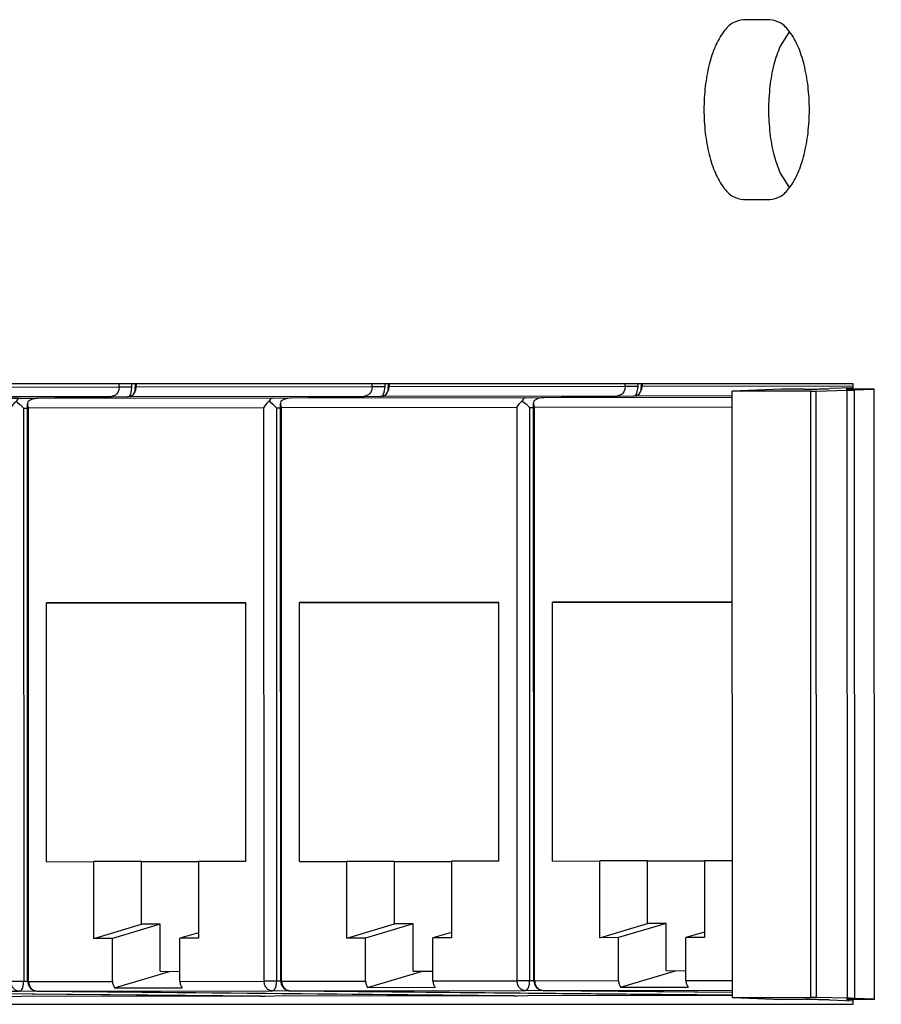
# Model space of a CAD drawing. Units: inches. Extents: x -27.1 to 27.6, y -5 to 16.7.
# Drawn here: x -0.9 to 0, y -0.2 to 0.8 of the extents above; entities that cross this region are included whole.
import ezdxf

# ---------------------------------------------------------------- set-up
doc = ezdxf.new("R2010")
doc.units = ezdxf.units.IN
doc.header["$MEASUREMENT"] = 0

# ---------------------------------------------------------------- blocks, each defined once
blk = doc.blocks.new('58922-02_6__1', base_point=(-0.3496, -0.1776))
at = {"color": 7, "linetype": 'Continuous'}
for p, q in [((0.4186, 0.475), (0.3181, 0.4749)), ((0.4186, 0.475), (0.4786, 0.4735)), ((0.4186, 0.475), (0.4201, 0.4744)), ((0.4201, 0.4744), (0.4214, 0.4727)), ((0.4214, 0.4727), (0.4224, 0.47)), ((0.4786, 0.4735), (0.4786, 0.4516)), ((0.4224, 0.47), (0.4229, 0.4668)), ((0.4229, 0.4668), (0.4229, 0.465)), ((0.4229, 0.4496), (0.4229, 0.465)), ((-0.2379, 0.4501), (-0.2377, 0.4505)), ((-0.2378, 0.453), (-0.2377, 0.4539)), ((-0.2376, 0.4517), (-0.2378, 0.453)), ((-0.2377, 0.4574), (-0.2377, 0.4546)), ((-0.2377, 0.4539), (-0.2377, 0.4546)), ((-0.2377, 0.4505), (-0.2376, 0.4517)), ((0.4786, 0.4516), (0.4229, 0.4511)), ((-0.3462, 0.4415), (-0.3491, 0.4398)), ((-0.3448, 0.442), (-0.3462, 0.4415)), ((-0.3418, 0.4427), (-0.3448, 0.442)), ((-0.3397, 0.4428), (-0.3418, 0.4427)), ((-0.2455, 0.4447), (-0.3397, 0.4428)), ((-0.2455, 0.4447), (-0.2421, 0.4455)), ((-0.2431, 0.4447), (-0.2417, 0.4456)), ((-0.2417, 0.4456), (-0.2406, 0.4461)), ((-0.2406, 0.4461), (-0.2398, 0.4468)), ((-0.2398, 0.4468), (-0.2387, 0.4485)), ((-0.2387, 0.4485), (-0.2379, 0.4501)), ((-0.3493, 0.4392), (-0.3496, 0.4378)), ((-0.3496, 0.4378), (-0.3496, 0.4372)), ((-0.3496, 0.4372), (-0.3495, 0.4362)), ((-0.3494, -0.1632), (-0.3496, 0.4372)), ((-0.3495, 0.4362), (-0.3492, 0.4345)), ((-0.3491, 0.4398), (-0.3493, 0.4392)), ((-0.3492, 0.4345), (-0.3486, 0.4328)), ((0.4737, 0.3701), (0.4252, 0.3711)), ((0.4796, 0.3573), (0.4252, 0.3575)), ((0.4252, 0.3213), (0.4796, 0.3215)), ((0.4738, 0.3088), (0.4252, 0.3078)), ((0.423, 0.2483), (0.423, 0.2491)), ((0.423, 0.2483), (0.423, 0.0488)), ((0.423, 0.2483), (0.4831, 0.2459)), ((0.4831, 0.2459), (0.4831, 0.0512)), ((-0.3298, 0.2303), (-0.1429, 0.2306)), ((-0.3297, -0.0387), (-0.3298, 0.2303)), ((-0.1429, 0.2303), (-0.3298, 0.2303)), ((-0.1429, 0.2304), (-0.1972, 0.2303)), ((-0.1972, 0.2303), (-0.1429, 0.2303)), ((0.4831, 0.0512), (0.423, 0.0488)), ((0.423, 0.0488), (0.4231, 0.0203)), ((0.4738, -0.0116), (0.4253, -0.0106)), ((0.4253, -0.0241), (0.4797, -0.0244)), ((-0.3297, -0.0387), (-0.2805, -0.0386)), ((-0.2805, -0.1184), (-0.2805, -0.0386)), ((-0.2311, -0.0386), (-0.2805, -0.0386)), ((-0.2311, -0.1036), (-0.2311, -0.0386)), ((-0.2311, -0.0386), (-0.1718, -0.0386)), ((-0.1428, -0.0384), (-0.1718, -0.0385)), ((-0.1718, -0.0385), (-0.1718, -0.1182)), ((0.4797, -0.0602), (0.4253, -0.0604)), ((0.4739, -0.0729), (0.4253, -0.0739)), ((-0.2805, -0.1184), (-0.2311, -0.1036)), ((-0.2118, -0.1036), (-0.2612, -0.1183)), ((-0.2118, -0.1036), (-0.2311, -0.1036)), ((-0.2118, -0.1526), (-0.2118, -0.1036)), ((-0.1718, -0.1125), (-0.1911, -0.1182)), ((-0.2612, -0.1183), (-0.2805, -0.1184)), ((-0.2612, -0.163), (-0.2612, -0.1183)), ((-0.1911, -0.1629), (-0.1911, -0.1182)), ((-0.1718, -0.1182), (-0.1911, -0.1182)), ((-0.259, -0.1697), (-0.2019, -0.1527)), ((-0.2118, -0.1526), (-0.2019, -0.1527)), ((-0.2019, -0.1527), (-0.1911, -0.1526)), ((-0.3494, -0.1632), (-0.3492, -0.1636)), ((-0.3492, -0.1636), (-0.3487, -0.1666)), ((0.4253, -0.1547), (0.4788, -0.155)), ((0.4788, -0.1763), (0.4788, -0.155)), ((-0.3487, -0.1666), (-0.348, -0.168)), ((-0.348, -0.168), (-0.3464, -0.1701)), ((-0.3464, -0.1701), (-0.3441, -0.1717)), ((-0.3441, -0.1717), (-0.3436, -0.1721)), ((-0.3436, -0.1721), (-0.342, -0.1726)), ((-0.342, -0.1726), (-0.3395, -0.1732)), ((-0.341, -0.173), (-0.3395, -0.1732)), ((-0.3395, -0.1732), (-0.1428, -0.1751)), ((-0.259, -0.1697), (-0.1888, -0.1696)), ((0.4253, -0.1776), (0.4788, -0.1763))]:
    blk.add_line(p, q, dxfattribs=at)
at = {"color": 124, "linetype": 'Continuous'}
for p, q in [((0.3181, 0.4741), (0.4186, 0.475)), ((0.3194, 0.464), (0.4229, 0.465)), ((-0.2382, 0.4491), (-0.2371, 0.4518)), ((-0.2376, 0.4546), (-0.2377, 0.4546)), ((-0.2367, 0.4546), (-0.2376, 0.4546)), ((-0.2371, 0.4518), (-0.2367, 0.4546)), ((-0.2367, 0.4574), (-0.2367, 0.4546)), ((-0.0172, 0.4549), (-0.2367, 0.4546)), ((-0.1429, 0.4431), (-0.3397, 0.4428)), ((-0.1429, 0.4448), (-0.2455, 0.4447)), ((-0.2421, 0.4455), (-0.2406, 0.4464)), ((-0.2406, 0.4464), (-0.2399, 0.447)), ((-0.2399, 0.447), (-0.2394, 0.4475)), ((-0.2394, 0.4475), (-0.2392, 0.4476)), ((-0.2392, 0.4476), (-0.2382, 0.4491)), ((-0.1429, 0.4331), (-0.3486, 0.4328)), ((-0.3484, -0.1632), (-0.3486, 0.4328)), ((-0.3484, -0.1632), (-0.2612, -0.163)), ((-0.1911, -0.1629), (-0.1428, -0.1629)), ((-0.3395, -0.1732), (-0.1428, -0.1729))]:
    blk.add_line(p, q, dxfattribs=at)
for points in [[(-0.3484, -0.1632), (-0.3489, -0.1632), (-0.3492, -0.1632), (-0.3494, -0.1632)], [(-0.3484, -0.1632), (-0.3479, -0.1666), (-0.3463, -0.1696), (-0.3439, -0.1718), (-0.341, -0.173)]]:
    blk.add_spline(points, degree=3, dxfattribs=at)
at = {"color": 7, "linetype": 'Continuous'}
for points in [[(-0.2612, -0.163), (-0.2606, -0.1666), (-0.259, -0.1697)], [(-0.1911, -0.1629), (-0.1905, -0.1665), (-0.1888, -0.1696)]]:
    blk.add_spline(points, degree=3, dxfattribs=at)
blk = doc.blocks.new('58922-02_5__2', base_point=(-0.6126, -0.178))
at = {"color": 124, "linetype": 'Continuous'}
for p, q in [((-0.5012, 0.4488), (-0.5001, 0.4514)), ((-0.5006, 0.4543), (-0.5007, 0.4543)), ((-0.4997, 0.4543), (-0.5006, 0.4543)), ((-0.5001, 0.4514), (-0.4997, 0.4543)), ((-0.4997, 0.4574), (-0.4997, 0.4543)), ((-0.2542, 0.4546), (-0.4997, 0.4543)), ((-0.2546, 0.4518), (-0.2557, 0.4491)), ((-0.2542, 0.4546), (-0.2546, 0.4518)), ((-0.2542, 0.4546), (-0.2542, 0.4574)), ((-0.2409, 0.4546), (-0.2542, 0.4546)), ((-0.2418, 0.449), (-0.2409, 0.4546)), ((-0.2409, 0.4546), (-0.2409, 0.4574)), ((-0.3582, 0.4428), (-0.6028, 0.4425)), ((-0.2631, 0.4446), (-0.5085, 0.4443)), ((-0.5051, 0.4452), (-0.5036, 0.446)), ((-0.5036, 0.446), (-0.5029, 0.4467)), ((-0.5029, 0.4467), (-0.5024, 0.4472)), ((-0.5024, 0.4472), (-0.5023, 0.4473)), ((-0.5023, 0.4473), (-0.5012, 0.4488)), ((-0.3582, 0.4428), (-0.2631, 0.4446)), ((-0.2582, 0.4464), (-0.2631, 0.4446)), ((-0.2631, 0.4446), (-0.2622, 0.4443)), ((-0.2568, 0.4476), (-0.2582, 0.4464)), ((-0.2557, 0.4491), (-0.2568, 0.4476)), ((-0.2435, 0.445), (-0.2425, 0.4472)), ((-0.2425, 0.4472), (-0.2418, 0.449)), ((-0.367, 0.4328), (-0.6116, 0.4325)), ((-0.6114, -0.1635), (-0.6116, 0.4325)), ((-0.367, 0.4328), (-0.3669, -0.1632)), ((-0.3537, 0.4328), (-0.3496, 0.4329)), ((-0.3537, 0.4328), (-0.3536, -0.1632)), ((-0.6114, -0.1635), (-0.5242, -0.1634)), ((-0.4541, -0.1633), (-0.3669, -0.1632)), ((-0.3494, -0.1632), (-0.3536, -0.1632)), ((-0.6025, -0.1735), (-0.358, -0.1732)), ((-0.1428, -0.1753), (-0.358, -0.1732))]:
    blk.add_line(p, q, dxfattribs=at)
at = {"color": 7, "linetype": 'Continuous'}
for p, q in [((-0.5008, 0.4526), (-0.5007, 0.4535)), ((-0.5006, 0.4514), (-0.5008, 0.4526)), ((-0.5007, 0.4574), (-0.5007, 0.4543)), ((-0.5007, 0.4535), (-0.5007, 0.4543)), ((-0.5007, 0.4502), (-0.5006, 0.4514)), ((-0.6092, 0.4411), (-0.6121, 0.4394)), ((-0.6079, 0.4416), (-0.6092, 0.4411)), ((-0.6049, 0.4423), (-0.6079, 0.4416)), ((-0.6028, 0.4425), (-0.6049, 0.4423)), ((-0.5085, 0.4443), (-0.6028, 0.4425)), ((-0.5085, 0.4443), (-0.5051, 0.4452)), ((-0.5062, 0.4443), (-0.5047, 0.4452)), ((-0.5047, 0.4452), (-0.5036, 0.4458)), ((-0.5036, 0.4458), (-0.5029, 0.4464)), ((-0.5029, 0.4464), (-0.5018, 0.4482)), ((-0.5018, 0.4482), (-0.5009, 0.4498)), ((-0.5009, 0.4498), (-0.5007, 0.4502)), ((-0.3604, 0.4415), (-0.3614, 0.4398)), ((-0.36, 0.442), (-0.3604, 0.4415)), ((-0.3589, 0.4426), (-0.36, 0.442)), ((-0.3582, 0.4428), (-0.3589, 0.4426)), ((-0.6123, 0.4389), (-0.6126, 0.4375)), ((-0.6126, 0.4375), (-0.6126, 0.4368)), ((-0.6126, 0.4368), (-0.6126, 0.4359)), ((-0.6124, -0.1635), (-0.6126, 0.4368)), ((-0.6126, 0.4359), (-0.6122, 0.4342)), ((-0.6121, 0.4394), (-0.6123, 0.4389)), ((-0.6122, 0.4342), (-0.6116, 0.4325)), ((-0.3661, 0.4345), (-0.367, 0.4328)), ((-0.365, 0.4362), (-0.3661, 0.4345)), ((-0.3636, 0.4378), (-0.365, 0.4362)), ((-0.3621, 0.4392), (-0.3636, 0.4378)), ((-0.3614, 0.4398), (-0.3621, 0.4392)), ((-0.3614, 0.4398), (-0.3605, 0.439)), ((-0.3605, 0.439), (-0.3575, 0.4366)), ((-0.3575, 0.4366), (-0.357, 0.4361)), ((-0.357, 0.4361), (-0.3537, 0.4328)), ((-0.5928, 0.23), (-0.3857, 0.2302)), ((-0.5927, -0.039), (-0.5928, 0.23)), ((-0.3857, 0.23), (-0.5928, 0.23)), ((-0.3857, 0.2301), (-0.4602, 0.23)), ((-0.4602, 0.23), (-0.3857, 0.23)), ((-0.3857, -0.0388), (-0.3857, 0.2302)), ((-0.5927, -0.039), (-0.5436, -0.039)), ((-0.5435, -0.1187), (-0.5436, -0.039)), ((-0.4941, -0.039), (-0.5436, -0.039)), ((-0.4941, -0.104), (-0.4941, -0.039)), ((-0.4941, -0.039), (-0.4348, -0.039)), ((-0.4348, -0.0388), (-0.4348, -0.1186)), ((-0.3857, -0.0388), (-0.4348, -0.0388)), ((-0.5435, -0.1187), (-0.4941, -0.104)), ((-0.4748, -0.1039), (-0.5242, -0.1187)), ((-0.4748, -0.1039), (-0.4941, -0.104)), ((-0.4748, -0.153), (-0.4748, -0.1039)), ((-0.5242, -0.1187), (-0.5435, -0.1187)), ((-0.5242, -0.1634), (-0.5242, -0.1187)), ((-0.4348, -0.1128), (-0.4541, -0.1186)), ((-0.4541, -0.1633), (-0.4541, -0.1186)), ((-0.4348, -0.1186), (-0.4541, -0.1186)), ((-0.522, -0.17), (-0.4649, -0.153)), ((-0.4748, -0.153), (-0.4649, -0.153)), ((-0.4649, -0.153), (-0.4541, -0.153)), ((-0.6124, -0.1635), (-0.6123, -0.164)), ((-0.6123, -0.164), (-0.6118, -0.167)), ((-0.6118, -0.167), (-0.611, -0.1683)), ((-0.611, -0.1683), (-0.6094, -0.1704)), ((-0.6094, -0.1704), (-0.6071, -0.1721)), ((-0.6071, -0.1721), (-0.6066, -0.1724)), ((-0.6066, -0.1724), (-0.605, -0.173)), ((-0.605, -0.173), (-0.6025, -0.1735)), ((-0.604, -0.1734), (-0.6025, -0.1735)), ((-0.6025, -0.1735), (-0.1428, -0.178)), ((-0.522, -0.17), (-0.4518, -0.1699))]:
    blk.add_line(p, q, dxfattribs=at)
at = {"color": 124, "linetype": 'Continuous'}
for points in [[(-0.6114, -0.1635), (-0.6119, -0.1635), (-0.6123, -0.1635), (-0.6124, -0.1635)], [(-0.6114, -0.1635), (-0.6109, -0.1669), (-0.6093, -0.1699), (-0.6069, -0.1722), (-0.604, -0.1734)], [(-0.3536, -0.1632), (-0.3573, -0.1632), (-0.3612, -0.1632), (-0.3645, -0.1632), (-0.3669, -0.1632)], [(-0.3669, -0.1632), (-0.3662, -0.167), (-0.3643, -0.1702), (-0.3614, -0.1724), (-0.358, -0.1732)], [(-0.358, -0.1732), (-0.3563, -0.1724), (-0.3549, -0.1702), (-0.3539, -0.167), (-0.3536, -0.1632)]]:
    blk.add_spline(points, degree=3, dxfattribs=at)
at = {"color": 7, "linetype": 'Continuous'}
for points in [[(-0.5242, -0.1634), (-0.5236, -0.1669), (-0.522, -0.17)], [(-0.4541, -0.1633), (-0.4535, -0.1668), (-0.4518, -0.1699)]]:
    blk.add_spline(points, degree=3, dxfattribs=at)
blk = doc.blocks.new('58922-02_4__3', base_point=(-0.8756, -0.1788))
at = {"color": 124, "linetype": 'Continuous'}
for p, q in [((-0.7642, 0.4484), (-0.7631, 0.4511)), ((-0.7636, 0.4539), (-0.7638, 0.4539)), ((-0.7628, 0.4539), (-0.7636, 0.4539)), ((-0.7631, 0.4511), (-0.7628, 0.4539)), ((-0.7628, 0.4574), (-0.7628, 0.4539)), ((-0.5172, 0.4543), (-0.7628, 0.4539)), ((-0.5176, 0.4514), (-0.5187, 0.4488)), ((-0.5172, 0.4543), (-0.5176, 0.4514)), ((-0.5172, 0.4543), (-0.5172, 0.4574)), ((-0.5039, 0.4543), (-0.5172, 0.4543)), ((-0.5048, 0.4486), (-0.5039, 0.4543)), ((-0.5039, 0.4543), (-0.5039, 0.4574)), ((-0.6212, 0.4424), (-0.8658, 0.4421)), ((-0.5261, 0.4443), (-0.7715, 0.4439)), ((-0.7682, 0.4448), (-0.7666, 0.4457)), ((-0.7666, 0.4457), (-0.7659, 0.4463)), ((-0.7659, 0.4463), (-0.7654, 0.4468)), ((-0.7654, 0.4468), (-0.7653, 0.4469)), ((-0.7653, 0.4469), (-0.7642, 0.4484)), ((-0.6212, 0.4424), (-0.5261, 0.4443)), ((-0.5212, 0.446), (-0.5261, 0.4443)), ((-0.5261, 0.4443), (-0.5253, 0.444)), ((-0.5199, 0.4473), (-0.5212, 0.446)), ((-0.5187, 0.4488), (-0.5199, 0.4473)), ((-0.5065, 0.4447), (-0.5055, 0.4469)), ((-0.5055, 0.4469), (-0.5048, 0.4486)), ((-0.6301, 0.4324), (-0.8746, 0.4321)), ((-0.8745, -0.1639), (-0.8746, 0.4321)), ((-0.6301, 0.4324), (-0.6299, -0.1635)), ((-0.6168, 0.4324), (-0.6126, 0.4325)), ((-0.6168, 0.4324), (-0.6166, -0.1635)), ((-0.8745, -0.1639), (-0.7873, -0.1637)), ((-0.7171, -0.1637), (-0.6299, -0.1635)), ((-0.6124, -0.1636), (-0.6166, -0.1635)), ((-0.8656, -0.1739), (-0.621, -0.1735)), ((-0.1428, -0.1782), (-0.621, -0.1735))]:
    blk.add_line(p, q, dxfattribs=at)
at = {"color": 7, "linetype": 'Continuous'}
for p, q in [((-0.7638, 0.4574), (-0.7638, 0.4539)), ((-0.7637, 0.4531), (-0.7638, 0.4539)), ((-0.7638, 0.4523), (-0.7637, 0.4531)), ((-0.7636, 0.451), (-0.7638, 0.4523)), ((-0.7637, 0.4498), (-0.7636, 0.451)), ((-0.8722, 0.4408), (-0.8751, 0.4391)), ((-0.8709, 0.4413), (-0.8722, 0.4408)), ((-0.8679, 0.4419), (-0.8709, 0.4413)), ((-0.8658, 0.4421), (-0.8679, 0.4419)), ((-0.7715, 0.4439), (-0.8658, 0.4421)), ((-0.7715, 0.4439), (-0.7682, 0.4448)), ((-0.7692, 0.4439), (-0.7677, 0.4449)), ((-0.7677, 0.4449), (-0.7666, 0.4454)), ((-0.7666, 0.4454), (-0.7659, 0.446)), ((-0.7659, 0.446), (-0.7648, 0.4478)), ((-0.7648, 0.4478), (-0.7639, 0.4494)), ((-0.7639, 0.4494), (-0.7637, 0.4498)), ((-0.6235, 0.4411), (-0.6245, 0.4394)), ((-0.623, 0.4416), (-0.6235, 0.4411)), ((-0.622, 0.4423), (-0.623, 0.4416)), ((-0.6212, 0.4424), (-0.622, 0.4423)), ((-0.8753, 0.4385), (-0.8756, 0.4371)), ((-0.8756, 0.4371), (-0.8756, 0.4365)), ((-0.8756, 0.4365), (-0.8756, 0.4355)), ((-0.8755, -0.1639), (-0.8756, 0.4365)), ((-0.8756, 0.4355), (-0.8752, 0.4338)), ((-0.8751, 0.4391), (-0.8753, 0.4385)), ((-0.8752, 0.4338), (-0.8746, 0.4321)), ((-0.6292, 0.4342), (-0.6301, 0.4324)), ((-0.628, 0.4359), (-0.6292, 0.4342)), ((-0.6267, 0.4374), (-0.628, 0.4359)), ((-0.6251, 0.4389), (-0.6267, 0.4374)), ((-0.6245, 0.4394), (-0.6251, 0.4389)), ((-0.6245, 0.4394), (-0.6235, 0.4387)), ((-0.6235, 0.4387), (-0.6205, 0.4362)), ((-0.6205, 0.4362), (-0.62, 0.4357)), ((-0.62, 0.4357), (-0.6168, 0.4324)), ((-0.8558, 0.2296), (-0.6488, 0.2299)), ((-0.8557, -0.0394), (-0.8558, 0.2296)), ((-0.6488, 0.2296), (-0.8558, 0.2296)), ((-0.6488, 0.2297), (-0.7233, 0.2296)), ((-0.7233, 0.2296), (-0.6488, 0.2296)), ((-0.6487, -0.0391), (-0.6488, 0.2299)), ((-0.8557, -0.0394), (-0.8066, -0.0393)), ((-0.8066, -0.1191), (-0.8066, -0.0393)), ((-0.7571, -0.0393), (-0.8066, -0.0393)), ((-0.7571, -0.1043), (-0.7571, -0.0393)), ((-0.7571, -0.0393), (-0.6979, -0.0393)), ((-0.6487, -0.0391), (-0.6979, -0.0392)), ((-0.6979, -0.0392), (-0.6978, -0.1189)), ((-0.8066, -0.1191), (-0.7571, -0.1043)), ((-0.7378, -0.1043), (-0.7873, -0.119)), ((-0.7378, -0.1043), (-0.7571, -0.1043)), ((-0.7378, -0.1533), (-0.7378, -0.1043)), ((-0.7873, -0.119), (-0.8066, -0.1191)), ((-0.7873, -0.1637), (-0.7873, -0.119)), ((-0.6978, -0.1132), (-0.7171, -0.1189)), ((-0.6978, -0.1189), (-0.7171, -0.1189)), ((-0.7171, -0.1637), (-0.7171, -0.1189)), ((-0.785, -0.1704), (-0.728, -0.1534)), ((-0.7378, -0.1533), (-0.728, -0.1534)), ((-0.728, -0.1534), (-0.7171, -0.1533)), ((-0.8755, -0.1639), (-0.8753, -0.1643)), ((-0.8753, -0.1643), (-0.8748, -0.1673)), ((-0.8748, -0.1673), (-0.874, -0.1687)), ((-0.874, -0.1687), (-0.8725, -0.1708)), ((-0.8725, -0.1708), (-0.8702, -0.1725)), ((-0.8702, -0.1725), (-0.8696, -0.1728)), ((-0.8696, -0.1728), (-0.868, -0.1733)), ((-0.868, -0.1733), (-0.8656, -0.1739)), ((-0.867, -0.1737), (-0.8656, -0.1739)), ((-0.8656, -0.1739), (-0.3562, -0.1788)), ((-0.785, -0.1704), (-0.7149, -0.1703)), ((-0.1428, -0.1785), (-0.3562, -0.1788))]:
    blk.add_line(p, q, dxfattribs=at)
for points in [[(-0.7873, -0.1637), (-0.7867, -0.1673), (-0.785, -0.1704)], [(-0.7171, -0.1637), (-0.7165, -0.1672), (-0.7149, -0.1703)]]:
    blk.add_spline(points, degree=3, dxfattribs=at)
at = {"color": 124, "linetype": 'Continuous'}
for points in [[(-0.6166, -0.1635), (-0.6204, -0.1635), (-0.6242, -0.1635), (-0.6276, -0.1635), (-0.6299, -0.1635)], [(-0.6299, -0.1635), (-0.6292, -0.1673), (-0.6273, -0.1706), (-0.6244, -0.1727), (-0.621, -0.1735)], [(-0.621, -0.1735), (-0.6193, -0.1728), (-0.6179, -0.1706), (-0.617, -0.1674), (-0.6166, -0.1635)], [(-0.8745, -0.1639), (-0.8749, -0.1639), (-0.8753, -0.1639), (-0.8755, -0.1639)], [(-0.8745, -0.1639), (-0.8739, -0.1673), (-0.8724, -0.1703), (-0.87, -0.1725), (-0.867, -0.1737)]]:
    blk.add_spline(points, degree=3, dxfattribs=at)
blk = doc.blocks.new('58922-02_3__4', base_point=(-1.1387, -0.1792))
at = {"color": 124, "linetype": 'Continuous'}
for p, q in [((-1.0272, 0.4481), (-1.0261, 0.4507)), ((-1.0267, 0.4536), (-1.0268, 0.4536)), ((-1.0258, 0.4536), (-1.0267, 0.4536)), ((-1.0261, 0.4507), (-1.0258, 0.4536)), ((-1.0258, 0.4574), (-1.0258, 0.4536)), ((-0.7803, 0.4539), (-1.0258, 0.4536)), ((-0.7807, 0.451), (-0.7818, 0.4484)), ((-0.7803, 0.4539), (-0.7807, 0.451)), ((-0.7803, 0.4539), (-0.7803, 0.4574)), ((-0.767, 0.4539), (-0.7803, 0.4539)), ((-0.7678, 0.4482), (-0.767, 0.4539)), ((-0.767, 0.4539), (-0.767, 0.4574)), ((-0.8843, 0.4421), (-1.1288, 0.4417)), ((-0.7892, 0.4439), (-1.0345, 0.4436)), ((-1.0312, 0.4445), (-1.0296, 0.4453)), ((-1.0296, 0.4453), (-1.029, 0.446)), ((-1.029, 0.446), (-1.0284, 0.4465)), ((-1.0284, 0.4465), (-1.0283, 0.4466)), ((-1.0283, 0.4466), (-1.0272, 0.4481)), ((-0.8843, 0.4421), (-0.7892, 0.4439)), ((-0.7842, 0.4457), (-0.7892, 0.4439)), ((-0.7892, 0.4439), (-0.7883, 0.4436)), ((-0.7829, 0.4469), (-0.7842, 0.4457)), ((-0.7818, 0.4484), (-0.7829, 0.4469)), ((-0.7696, 0.4443), (-0.7686, 0.4465)), ((-0.7686, 0.4465), (-0.7678, 0.4482)), ((-0.8931, 0.4321), (-1.1376, 0.4317)), ((-1.1375, -0.1642), (-1.1376, 0.4317)), ((-0.8931, 0.4321), (-0.8929, -0.1639)), ((-0.8798, 0.4321), (-0.8756, 0.4322)), ((-0.8798, 0.4321), (-0.8796, -0.1639)), ((-1.1375, -0.1642), (-1.0503, -0.1641)), ((-1.1286, -0.1742), (-0.884, -0.1739)), ((-0.9801, -0.164), (-0.8929, -0.1639)), ((-0.3703, -0.1789), (-0.884, -0.1739)), ((-0.8755, -0.1639), (-0.8796, -0.1639))]:
    blk.add_line(p, q, dxfattribs=at)
at = {"color": 7, "linetype": 'Continuous'}
for p, q in [((-1.0269, 0.4519), (-1.0268, 0.4528)), ((-1.0266, 0.4507), (-1.0269, 0.4519)), ((-1.0268, 0.4574), (-1.0268, 0.4536)), ((-1.0268, 0.4528), (-1.0268, 0.4536)), ((-1.0268, 0.4495), (-1.0266, 0.4507)), ((-1.1353, 0.4404), (-1.1382, 0.4387)), ((-1.1339, 0.4409), (-1.1353, 0.4404)), ((-1.1309, 0.4416), (-1.1339, 0.4409)), ((-1.1288, 0.4417), (-1.1309, 0.4416)), ((-1.0345, 0.4436), (-1.1288, 0.4417)), ((-1.0345, 0.4436), (-1.0312, 0.4445)), ((-1.0322, 0.4436), (-1.0307, 0.4445)), ((-1.0307, 0.4445), (-1.0296, 0.445)), ((-1.0296, 0.445), (-1.0289, 0.4457)), ((-1.0289, 0.4457), (-1.0278, 0.4475)), ((-1.0278, 0.4475), (-1.0269, 0.4491)), ((-1.0269, 0.4491), (-1.0268, 0.4495)), ((-0.8865, 0.4407), (-0.8875, 0.4391)), ((-0.886, 0.4412), (-0.8865, 0.4407)), ((-0.885, 0.4419), (-0.886, 0.4412)), ((-0.8843, 0.4421), (-0.885, 0.4419)), ((-1.1386, 0.4367), (-1.1387, 0.4361)), ((-1.1387, 0.4361), (-1.1386, 0.4352)), ((-1.1385, -0.1642), (-1.1387, 0.4361)), ((-1.1384, 0.4382), (-1.1386, 0.4367)), ((-1.1386, 0.4352), (-1.1383, 0.4335)), ((-1.1382, 0.4387), (-1.1384, 0.4382)), ((-1.1383, 0.4335), (-1.1376, 0.4317)), ((-0.8922, 0.4338), (-0.8931, 0.4321)), ((-0.891, 0.4355), (-0.8922, 0.4338)), ((-0.8897, 0.4371), (-0.891, 0.4355)), ((-0.8882, 0.4385), (-0.8897, 0.4371)), ((-0.8875, 0.4391), (-0.8882, 0.4385)), ((-0.8875, 0.4391), (-0.8865, 0.4383)), ((-0.8865, 0.4383), (-0.8836, 0.4358)), ((-0.8836, 0.4358), (-0.883, 0.4354)), ((-0.883, 0.4354), (-0.8798, 0.4321)), ((-1.1188, 0.2292), (-0.9118, 0.2295)), ((-1.1188, -0.0398), (-1.1188, 0.2292)), ((-0.9118, 0.2292), (-1.1188, 0.2292)), ((-0.9118, 0.2294), (-0.9863, 0.2293)), ((-0.9863, 0.2293), (-0.9118, 0.2292)), ((-0.9117, -0.0395), (-0.9118, 0.2295)), ((-1.1188, -0.0398), (-1.0696, -0.0397)), ((-1.0202, -0.0397), (-1.0696, -0.0397)), ((-1.0696, -0.1194), (-1.0696, -0.0397)), ((-1.0201, -0.1047), (-1.0202, -0.0397)), ((-1.0202, -0.0397), (-0.9609, -0.0397)), ((-0.9609, -0.0395), (-0.9609, -0.1193)), ((-0.9117, -0.0395), (-0.9609, -0.0395)), ((-1.0696, -0.1194), (-1.0201, -0.1047)), ((-1.0009, -0.1047), (-1.0503, -0.1194)), ((-1.0009, -0.1047), (-1.0201, -0.1047)), ((-1.0008, -0.1537), (-1.0009, -0.1047)), ((-1.0503, -0.1194), (-1.0696, -0.1194)), ((-1.0503, -0.1641), (-1.0503, -0.1194)), ((-0.9609, -0.1136), (-0.9801, -0.1193)), ((-0.9801, -0.164), (-0.9801, -0.1193)), ((-0.9609, -0.1193), (-0.9801, -0.1193)), ((-1.048, -0.1707), (-0.991, -0.1537)), ((-1.0008, -0.1537), (-0.991, -0.1537)), ((-0.991, -0.1537), (-0.9801, -0.1537)), ((-1.1385, -0.1642), (-1.1383, -0.1647)), ((-1.1383, -0.1647), (-1.1378, -0.1677)), ((-1.1378, -0.1677), (-1.1371, -0.1691)), ((-1.1371, -0.1691), (-1.1355, -0.1712)), ((-1.1355, -0.1712), (-1.1332, -0.1728)), ((-1.1332, -0.1728), (-1.1326, -0.1731)), ((-1.1326, -0.1731), (-1.131, -0.1737)), ((-1.131, -0.1737), (-1.1286, -0.1742)), ((-1.048, -0.1707), (-0.9779, -0.1706)), ((-1.1301, -0.1741), (-1.1286, -0.1742)), ((-1.1286, -0.1742), (-0.6193, -0.1792)), ((-0.3703, -0.1789), (-0.6193, -0.1792)), ((-0.3703, -0.1789), (-0.3658, -0.1787)), ((-0.37, -0.1787), (-0.3703, -0.1789))]:
    blk.add_line(p, q, dxfattribs=at)
at = {"color": 124, "linetype": 'Continuous'}
for points in [[(-1.1375, -0.1642), (-1.138, -0.1642), (-1.1383, -0.1642), (-1.1385, -0.1642)], [(-1.1375, -0.1642), (-1.1369, -0.1676), (-1.1354, -0.1706), (-1.133, -0.1729), (-1.1301, -0.1741)], [(-0.8796, -0.1639), (-0.8834, -0.1639), (-0.8872, -0.1639), (-0.8906, -0.1639), (-0.8929, -0.1639)], [(-0.8929, -0.1639), (-0.8922, -0.1677), (-0.8903, -0.1709), (-0.8874, -0.1731), (-0.884, -0.1739)], [(-0.884, -0.1739), (-0.8824, -0.1731), (-0.8809, -0.171), (-0.88, -0.1677), (-0.8796, -0.1639)]]:
    blk.add_spline(points, degree=3, dxfattribs=at)
at = {"color": 7, "linetype": 'Continuous'}
for points in [[(-1.0503, -0.1641), (-1.0497, -0.1676), (-1.048, -0.1707)], [(-0.9801, -0.164), (-0.9796, -0.1675), (-0.9779, -0.1706)]]:
    blk.add_spline(points, degree=3, dxfattribs=at)
blk = doc.blocks.new('58922-02_2__5', base_point=(-1.4017, -0.1795))
at = {"color": 124, "linetype": 'Continuous'}
for p, q in [((-1.2903, 0.4477), (-1.2892, 0.4504)), ((-1.2897, 0.4532), (-1.2898, 0.4532)), ((-1.2888, 0.4532), (-1.2897, 0.4532)), ((-1.2892, 0.4504), (-1.2888, 0.4532)), ((-1.2888, 0.4574), (-1.2888, 0.4532)), ((-1.0433, 0.4536), (-1.2888, 0.4532)), ((-1.0437, 0.4507), (-1.0448, 0.4481)), ((-1.0433, 0.4536), (-1.0437, 0.4507)), ((-1.0433, 0.4536), (-1.0433, 0.4574)), ((-1.03, 0.4536), (-1.0433, 0.4536)), ((-1.0308, 0.4479), (-1.03, 0.4536)), ((-1.03, 0.4536), (-1.03, 0.4574)), ((-1.1473, 0.4417), (-1.3918, 0.4414)), ((-1.0522, 0.4436), (-1.2976, 0.4432)), ((-1.2942, 0.4441), (-1.2927, 0.445)), ((-1.2927, 0.445), (-1.292, 0.4456)), ((-1.292, 0.4456), (-1.2915, 0.4461)), ((-1.2915, 0.4461), (-1.2913, 0.4462)), ((-1.2913, 0.4462), (-1.2903, 0.4477)), ((-1.1473, 0.4417), (-1.0522, 0.4436)), ((-1.0472, 0.4453), (-1.0522, 0.4436)), ((-1.0522, 0.4436), (-1.0513, 0.4433)), ((-1.0459, 0.4465), (-1.0472, 0.4453)), ((-1.0448, 0.4481), (-1.0459, 0.4465)), ((-1.0326, 0.4439), (-1.0316, 0.4462)), ((-1.0316, 0.4462), (-1.0308, 0.4479)), ((-1.1561, 0.4317), (-1.4007, 0.4314)), ((-1.4005, -0.1646), (-1.4007, 0.4314)), ((-1.1561, 0.4317), (-1.1559, -0.1642)), ((-1.1428, 0.4317), (-1.1387, 0.4318)), ((-1.1428, 0.4317), (-1.1427, -0.1642)), ((-1.4005, -0.1646), (-1.3133, -0.1645)), ((-1.2432, -0.1644), (-1.1559, -0.1642)), ((-1.1385, -0.1643), (-1.1427, -0.1642)), ((-1.3916, -0.1746), (-1.147, -0.1742)), ((-0.6334, -0.1792), (-1.147, -0.1742))]:
    blk.add_line(p, q, dxfattribs=at)
at = {"color": 7, "linetype": 'Continuous'}
for p, q in [((-1.2899, 0.4516), (-1.2898, 0.4524)), ((-1.2896, 0.4503), (-1.2899, 0.4516)), ((-1.2898, 0.4574), (-1.2898, 0.4532)), ((-1.2898, 0.4524), (-1.2898, 0.4532)), ((-1.3969, 0.4406), (-1.3983, 0.44)), ((-1.3939, 0.4412), (-1.3969, 0.4406)), ((-1.3918, 0.4414), (-1.3939, 0.4412)), ((-1.2976, 0.4432), (-1.3918, 0.4414)), ((-1.2976, 0.4432), (-1.2942, 0.4441)), ((-1.2952, 0.4432), (-1.2937, 0.4442)), ((-1.2937, 0.4442), (-1.2927, 0.4447)), ((-1.2927, 0.4447), (-1.2919, 0.4453)), ((-1.2919, 0.4453), (-1.2908, 0.4471)), ((-1.2908, 0.4471), (-1.2899, 0.4487)), ((-1.2899, 0.4487), (-1.2898, 0.4491)), ((-1.2898, 0.4491), (-1.2896, 0.4503)), ((-1.1495, 0.4404), (-1.1505, 0.4387)), ((-1.149, 0.4409), (-1.1495, 0.4404)), ((-1.148, 0.4416), (-1.149, 0.4409)), ((-1.1473, 0.4417), (-1.148, 0.4416)), ((-1.4014, 0.4378), (-1.4017, 0.4364)), ((-1.4017, 0.4364), (-1.4017, 0.4358)), ((-1.4017, 0.4358), (-1.4016, 0.4348)), ((-1.4015, -0.1646), (-1.4017, 0.4358)), ((-1.4016, 0.4348), (-1.4013, 0.4331)), ((-1.4012, 0.4384), (-1.4014, 0.4378)), ((-1.4013, 0.4331), (-1.4007, 0.4314)), ((-1.3983, 0.44), (-1.4012, 0.4384)), ((-1.1552, 0.4335), (-1.1561, 0.4317)), ((-1.1541, 0.4351), (-1.1552, 0.4335)), ((-1.1527, 0.4367), (-1.1541, 0.4351)), ((-1.1512, 0.4382), (-1.1527, 0.4367)), ((-1.1505, 0.4387), (-1.1512, 0.4382)), ((-1.1505, 0.4387), (-1.1495, 0.438)), ((-1.1495, 0.438), (-1.1466, 0.4355)), ((-1.1466, 0.4355), (-1.1461, 0.435)), ((-1.1461, 0.435), (-1.1428, 0.4317)), ((-1.3819, 0.2289), (-1.1748, 0.2292)), ((-1.3818, -0.0401), (-1.3819, 0.2289)), ((-1.1748, 0.2289), (-1.3819, 0.2289)), ((-1.1748, 0.229), (-1.2493, 0.2289)), ((-1.2493, 0.2289), (-1.1748, 0.2289)), ((-1.1747, -0.0398), (-1.1748, 0.2292)), ((-1.3818, -0.0401), (-1.3326, -0.04)), ((-1.3326, -0.1198), (-1.3326, -0.04)), ((-1.2832, -0.04), (-1.3326, -0.04)), ((-1.2832, -0.105), (-1.2832, -0.04)), ((-1.2832, -0.04), (-1.2239, -0.04)), ((-1.1747, -0.0398), (-1.2239, -0.0399)), ((-1.2239, -0.0399), (-1.2239, -0.1196)), ((-1.3326, -0.1198), (-1.2832, -0.105)), ((-1.2639, -0.105), (-1.3133, -0.1198)), ((-1.2639, -0.105), (-1.2832, -0.105)), ((-1.2639, -0.154), (-1.2639, -0.105)), ((-1.3133, -0.1198), (-1.3326, -0.1198)), ((-1.3133, -0.1645), (-1.3133, -0.1198)), ((-1.2239, -0.1139), (-1.2432, -0.1197)), ((-1.2239, -0.1196), (-1.2432, -0.1197)), ((-1.2432, -0.1644), (-1.2432, -0.1197)), ((-1.311, -0.1711), (-1.254, -0.1541)), ((-1.2639, -0.154), (-1.254, -0.1541)), ((-1.254, -0.1541), (-1.2432, -0.1541)), ((-1.4015, -0.1646), (-1.4013, -0.165)), ((-1.4013, -0.165), (-1.4008, -0.168)), ((-1.4008, -0.168), (-1.4001, -0.1694)), ((-1.4001, -0.1694), (-1.3985, -0.1715)), ((-1.3985, -0.1715), (-1.3962, -0.1732)), ((-1.3962, -0.1732), (-1.3956, -0.1735)), ((-1.3956, -0.1735), (-1.3941, -0.174)), ((-1.311, -0.1711), (-1.2409, -0.171)), ((-1.3941, -0.174), (-1.3916, -0.1746)), ((-1.3931, -0.1744), (-1.3916, -0.1746)), ((-1.3916, -0.1746), (-0.8823, -0.1795)), ((-0.6334, -0.1792), (-0.8823, -0.1795)), ((-0.6334, -0.1792), (-0.6288, -0.1791)), ((-0.633, -0.1791), (-0.6334, -0.1792))]:
    blk.add_line(p, q, dxfattribs=at)
at = {"color": 124, "linetype": 'Continuous'}
for points in [[(-1.4005, -0.1646), (-1.401, -0.1646), (-1.4013, -0.1646), (-1.4015, -0.1646)], [(-1.4005, -0.1646), (-1.4, -0.168), (-1.3984, -0.171), (-1.396, -0.1732), (-1.3931, -0.1744)], [(-1.1427, -0.1642), (-1.1464, -0.1642), (-1.1503, -0.1642), (-1.1536, -0.1642), (-1.1559, -0.1642)], [(-1.1559, -0.1642), (-1.1553, -0.1681), (-1.1533, -0.1713), (-1.1505, -0.1735), (-1.147, -0.1742)], [(-1.147, -0.1742), (-1.1454, -0.1735), (-1.144, -0.1713), (-1.143, -0.1681), (-1.1427, -0.1642)]]:
    blk.add_spline(points, degree=3, dxfattribs=at)
at = {"color": 7, "linetype": 'Continuous'}
for points in [[(-1.3133, -0.1645), (-1.3127, -0.168), (-1.311, -0.1711)], [(-1.2432, -0.1644), (-1.2426, -0.1679), (-1.2409, -0.171)]]:
    blk.add_spline(points, degree=3, dxfattribs=at)
blk = doc.blocks.new('58922-02_assy__7', base_point=(-1.6647, -0.1799))
for name, p in [('58922-02_6__1', (-0.3496, -0.1776)), ('58922-02_2__5', (-1.4017, -0.1795)), ('58922-02_3__4', (-1.1387, -0.1792)), ('58922-02_4__3', (-0.8756, -0.1788)), ('58922-02_5__2', (-0.6126, -0.178))]:
    blk.add_blockref(name, p)
blk = doc.blocks.new('68626-00__8', base_point=(-1.7969, -0.4526))
at = {"color": 7, "linetype": 'Continuous'}
for p, q in [((-0.0919, 0.4517), (-0.1429, 0.4497)), ((-0.0686, 0.4517), (-0.0919, 0.4517)), ((-0.0557, 0.4499), (-0.0234, 0.4508)), ((-0.0172, 0.4534), (-0.042, 0.4524)), ((-0.0172, 0.4518), (-0.0239, 0.4518)), ((-0.0217, 0.4519), (-0.0172, 0.4521)), ((0.0046, 0.4518), (-0.0172, 0.4518)), ((-0.0157, 0.451), (0.0046, 0.4518)), ((0.0048, -0.1823), (0.0046, 0.4518)), ((-0.0614, 0.4498), (-0.1429, 0.4497)), ((-0.1428, -0.1805), (-0.1429, 0.4497)), ((-0.1428, -0.1805), (-0.0612, -0.1804)), ((-0.1428, -0.1805), (-0.0917, -0.1825)), ((-0.0917, -0.1825), (-0.0684, -0.1824)), ((-0.0232, -0.1813), (-0.0555, -0.1805)), ((-0.0418, -0.1831), (-0.0172, -0.1841)), ((-0.0237, -0.1824), (-0.0172, -0.1824)), ((-0.0172, -0.1827), (-0.0215, -0.1826)), ((-0.0172, -0.1824), (0.0048, -0.1823)), ((0.0048, -0.1823), (-0.0156, -0.1816))]:
    blk.add_line(p, q, dxfattribs=at)
at = {"color": 124, "linetype": 'Continuous'}
for p, q in [((-0.0232, -0.1813), (-0.0234, 0.4508)), ((-0.0217, 0.4519), (-0.0217, 0.4518)), ((-0.0156, -0.1816), (-0.0157, 0.451)), ((-0.0612, -0.1804), (-0.0614, 0.4498)), ((-0.0555, -0.1805), (-0.0557, 0.4499)), ((-0.0215, -0.1824), (-0.0215, -0.1826))]:
    blk.add_line(p, q, dxfattribs=at)
at = {"color": 7, "linetype": 'Continuous'}
for points in [[(-0.0686, 0.4517), (-0.0657, 0.4517), (-0.0618, 0.4518), (-0.0572, 0.4519), (-0.0521, 0.4521), (-0.0469, 0.4522), (-0.042, 0.4524)], [(-0.0217, 0.4519), (-0.0227, 0.4519), (-0.0236, 0.4519), (-0.0241, 0.4518), (-0.0244, 0.4518), (-0.0243, 0.4518), (-0.0239, 0.4518)], [(-0.0234, 0.4508), (-0.0195, 0.4509), (-0.0157, 0.451)], [(-0.0614, 0.4498), (-0.059, 0.4498), (-0.0557, 0.4499)], [(-0.0418, -0.1831), (-0.0467, -0.1829), (-0.0519, -0.1828), (-0.057, -0.1826), (-0.0616, -0.1825), (-0.0655, -0.1825), (-0.0684, -0.1824)], [(-0.0555, -0.1805), (-0.0589, -0.1804), (-0.0612, -0.1804)], [(-0.0237, -0.1824), (-0.0241, -0.1824), (-0.0242, -0.1824), (-0.024, -0.1824), (-0.0234, -0.1825), (-0.0226, -0.1825), (-0.0215, -0.1826)], [(-0.0156, -0.1816), (-0.0193, -0.1814), (-0.0232, -0.1813)]]:
    blk.add_spline(points, degree=3, dxfattribs=at)
blk = doc.blocks.new('UNIT_1_2__15', base_point=(-1.7969, -0.5108))
for name, p in [('68626-00__8', (-1.7969, -0.4526)), ('58922-02_assy__7', (-1.6647, -0.1799))]:
    blk.add_blockref(name, p)
blk = doc.blocks.new('a1_1__27', base_point=(-3.6469, -0.5108))
blk.add_blockref('UNIT_1_2__15', (-1.7969, -0.5108))
blk = doc.blocks.new('59014-02__28', base_point=(-3.7856, -0.7576))
at = {"color": 7, "linetype": 'Continuous'}
for p, q in [((-0.1038, 0.8359), (-0.1314, 0.8359)), ((-0.084, 0.8226), (-0.0932, 0.8085)), ((-0.0932, 0.6763), (-0.084, 0.6623)), ((-0.1314, 0.6489), (-0.1038, 0.6489)), ((-0.0172, 0.4574), (-1.7211, 0.4574)), ((-0.0172, 0.4518), (-0.0172, 0.4574)), ((-0.0172, -0.1876), (-0.0172, -0.1824)), ((-1.7211, -0.1876), (-0.0172, -0.1876))]:
    blk.add_line(p, q, dxfattribs=at)
for points in [[(-0.1314, 0.8359), (-0.142, 0.8327), (-0.1519, 0.8234), (-0.1604, 0.8085), (-0.1669, 0.7892), (-0.171, 0.7666), (-0.1724, 0.7424), (-0.171, 0.7182), (-0.1669, 0.6957), (-0.1604, 0.6763), (-0.1519, 0.6614), (-0.142, 0.6521), (-0.1314, 0.6489)], [(-0.1038, 0.6489), (-0.0932, 0.6521), (-0.0833, 0.6614), (-0.0748, 0.6763), (-0.0683, 0.6957), (-0.0642, 0.7182), (-0.0628, 0.7424), (-0.0642, 0.7666), (-0.0683, 0.7892), (-0.0748, 0.8085), (-0.0833, 0.8234), (-0.0932, 0.8327), (-0.1038, 0.8359)], [(-0.0932, 0.8085), (-0.0997, 0.7892), (-0.1038, 0.7666), (-0.1052, 0.7424), (-0.1038, 0.7182), (-0.0997, 0.6957), (-0.0932, 0.6763)]]:
    blk.add_spline(points, degree=3, dxfattribs=at)
blk = doc.blocks.new('5G597-U48__76', base_point=(-3.7856, -0.7576))
for name, p in [('59014-02__28', (-3.7856, -0.7576)), ('a1_1__27', (-3.6469, -0.5108))]:
    blk.add_blockref(name, p)
blk = doc.blocks.new('1__77', base_point=(0.2299, 0.9799))
blk.add_blockref('5G597-U48__76', (-3.7856, -0.7576))

msp = doc.modelspace()

# ---------------------------------------------------------------- block references
msp.add_blockref('1__77', (0.2299, 0.9799))

doc.saveas('drawing.dxf')
